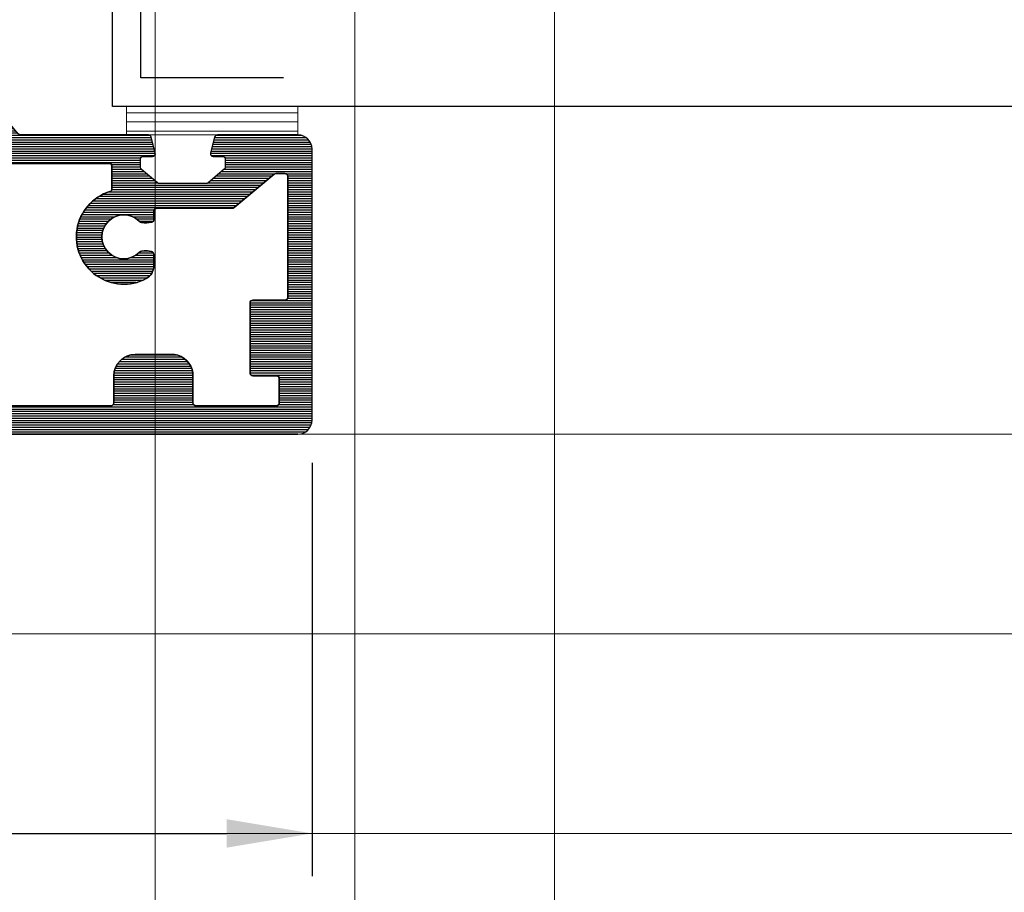
# Model space of a CAD drawing. Units: millimetres. Extents: x -113345 to 419972, y -95637 to 66252.
# Drawn here: x 375089 to 375158, y -13962 to -13901 of the extents above; entities that cross this region are included whole.
import ezdxf

# ---------------------------------------------------------------- set-up
doc = ezdxf.new("R2010")
doc.units = ezdxf.units.MM
doc.layers.add('0_Hulplijnen', color=11, linetype='Continuous', lineweight=5, plot=False, transparency=0.5)
for name, color, linetype, lineweight in [('1_Arcering', 91, 'Continuous', 5), ('1_Bemating', 10, 'Continuous', 13), ('2_lijn_0.18', 3, 'Continuous', 18), ('2_lijn_0.25', 6, 'Continuous', 25)]:
    doc.layers.add(name, color=color, linetype=linetype, lineweight=lineweight)
doc.styles.add('ARIAL', font='arial.ttf')
doc.dimstyles.new('META1_3', dxfattribs={"dimscale": 3, "dimtxt": 2.35, "dimasz": 2, "dimexe": 1, "dimexo": 1, "dimgap": 0.5, "dimtad": 1, "dimdec": 0, "dimrnd": 0.1, "dimzin": 12, "dimtxsty": 'ARIAL', "dimcen": 5, "dimclrd": 256, "dimclre": 149, "dimclrt": 7, "dimadec": 1, "dimazin": 3, "dimtp": 0.1, "dimtm": 0.1, "dimtfac": 1, "dimtdec": 0, "dimtix": 1, "dimtmove": 1, "dimatfit": 1, "dimfxl": 1, "dimtfill": 1, "dimtolj": 1, "dimtzin": 0, "dimarcsym": 0})

# ---------------------------------------------------------------- blocks, each defined once
blk = doc.blocks.new('hulpkader 4')
at = {"layer": '0_Hulplijnen', "linetype": 'Continuous'}
for p, q in [((-84, -500), (-84, 0)), ((-70, -500), (-70, 0)), ((-56, -500), (-56, 0))]:
    blk.add_line(p, q, dxfattribs=at)
at = {"layer": '0_Hulplijnen'}
for points in [[(-282.9999751240128, -346.0000000000019), (0, -346.0000000000001)], [(-282.9999751240128, -360.0000000000019), (0, -360.0000000000001)], [(-282.9999751240128, -374.0000000000019), (0, -374.0000000000001)]]:
    blk.add_lwpolyline(points, dxfattribs=at)
blk = doc.blocks.new('3820-1')
at = {"layer": '2_lijn_0.25'}
h = blk.add_hatch(dxfattribs=at)
h.set_pattern_fill('ANSI31', color=256, scale=0.05, angle=45)
h.set_pattern_definition([(90, (0, 0), (-0.15875, 0), [])])
edge = h.paths.add_edge_path()
edge.add_line((30.79927725832488, 5.187705885325768), (30.79927725831784, 7.035275626591145))
edge.add_arc((30.99927725831805, 7.035275626591914), 0.2000000000002089, 165.150076071625, 180.0000000002204, ccw=False)
edge.add_line((30.80595716985954, 7.086533244547468), (31.10185227234069, 8.20251306701391))
edge.add_arc((31.48849244925733, 8.099997831102787), 0.4000000000000511, 90.00014196748202, 165.1500760716087, ccw=False)
edge.add_line((31.48849145813733, 8.49999783110161), (33.24999950444283, 8.500002195766456))
edge.add_line((33.24999950444283, 8.500002195766456), (35.5100494769772, 7.876331813541128))
edge.add_line((35.5100494769772, 7.876331813541128), (37.0113935664192, 7.866331977194022))
edge.add_arc((37.00939543395537, 7.566338631480673), 0.3000000000093868, 69.61838198822181, 89.61838198816753, ccw=False)
edge.add_arc((37.00939543395682, 7.566338631490077), 0.3000000000000672, -20.381618011863623, 69.61838198785568, ccw=False)
edge.add_arc((37.00939543395761, 7.566338631490438), 0.2999999999994474, 334.6183819880422, 339.61838198801894, ccw=False)
edge.add_line((37.28043729195895, 7.437745042183451), (36.26258807890713, 5.292383493738498))
edge.add_arc((35.9915462209031, 5.420977083045566), 0.3000000000019216, 294.61838198836443, 334.61838198824927, ccw=False)
edge.add_line((36.11651796418857, 5.148246330505003), (35.64885333403072, 4.933951229715831))
edge.add_arc((35.56553883850715, 5.115771731408927), 0.2000000000006889, 249.61838198855548, 294.6183819884153, ccw=False)
edge.add_arc((35.56553883850761, 5.115771731407822), 0.1999999999998119, 234.6183819872271, 249.6183819883232, ccw=False)
edge.add_arc((35.56553883850725, 5.115771731408167), 0.1999999999998881, 174.6183819875636, 234.6183819873674, ccw=False)
edge.add_line((35.36642041735149, 5.134529512630706), (35.38283569680061, 5.308781706347986))
edge.add_arc((35.18371727564544, 5.327539487568032), 0.1999999999990737, 354.618381988259, 414.6183819880855)
edge.add_line((35.29952120127871, 5.490602208039491), (33.69848776169371, 5.890690811111603))
edge.add_arc((33.64999999999993, 5.696657471280728), 0.1999999999999908, 75.96947436374508, 180.0000000000033)
edge.add_line((33.44999999999993, 5.696657471280717), (33.44999999999993, 2.100000000000136))
edge.add_arc((33.74999999999784, 2.099999999997863), 0.2999999999979082, 179.9999999995658, 270.0000000006079)
edge.add_line((33.75000000000102, 1.799999999999955), (33.97092581804202, 1.799999999999955))
edge.add_arc((33.97092581804214, 2.100000000002018), 0.3000000000020639, 269.9999999999769, 301.395510972359)
edge.add_line((34.12720864483629, 1.843922515535951), (35.64581144880412, 2.770718322975995))
edge.add_arc((35.74999999999993, 2.600000000000047), 0.2000000000000022, 2.5693225325085223e-11, 121.3955109725006, ccw=False)
edge.add_line((35.94999999999993, 2.600000000000136), (35.94999999999993, -2.60000000000025))
edge.add_arc((35.7499999999999, -2.600000000000223), 0.2000000000000313, 238.604489027514, 359.9999999999921, ccw=False)
edge.add_line((35.64581144880412, -2.770718322976222), (34.12720864483629, -1.843922515536065))
edge.add_arc((33.97092581804194, -2.100000000002064), 0.3000000000021093, 58.60448902760178, 89.99999999998508)
edge.add_line((33.97092581804202, -1.799999999999955), (33.75000000000102, -1.800000000000068))
edge.add_arc((33.74999999999786, -2.099999999997998), 0.2999999999979295, 89.99999999939612, 180.0000000004302)
edge.add_line((33.44999999999993, -2.10000000000025), (33.44999999999993, -5.696657471281525))
edge.add_arc((33.6501091921474, -5.6965176349403), 0.2001092410062902, 180.0400382950158, 283.9904873411106)
edge.add_line((33.69848776169328, -5.890690811112518), (35.29952120127871, -5.490602208044038))
edge.add_arc((35.18371727564544, -5.327539487572579), 0.199999999999074, 305.3816180119145, 365.3816180117409)
edge.add_line((35.38283569680061, -5.308781706352534), (35.36642041735149, -5.134529512635254))
edge.add_arc((35.56553883850725, -5.115771731412715), 0.1999999999998876, 125.3816180126326, 185.3816180124363, ccw=False)
edge.add_arc((35.56553883850761, -5.115771731412369), 0.1999999999998121, 110.38161801167689, 125.38161801277289, ccw=False)
edge.add_arc((35.56553883850715, -5.115771731413474), 0.2000000000006892, 65.38161801158469, 110.38161801144449, ccw=False)
edge.add_line((35.64885333403072, -4.933951229720378), (36.11651796418857, -5.148246330509551))
edge.add_arc((35.9915462209031, -5.420977083050113), 0.3000000000019216, 25.381618011750675, 65.38161801163562, ccw=False)
edge.add_line((36.26258807890713, -5.292383493743046), (37.28043729195895, -7.437745042187998))
edge.add_arc((37.00939543395761, -7.566338631494985), 0.2999999999994474, 20.381618011981118, 25.381618011957812, ccw=False)
edge.add_arc((37.00939543395682, -7.566338631494625), 0.3000000000000678, -69.61838198785568, 20.381618011863623, ccw=False)
edge.add_arc((37.00939543395537, -7.566338631485221), 0.3000000000093873, 270.38161801183253, 290.3816180117783, ccw=False)
edge.add_line((37.0113935664192, -7.86633197719857), (35.5100494769772, -7.876331813545676))
edge.add_line((35.5100494769772, -7.876331813545676), (33.24999950444283, -8.50000219576657))
edge.add_line((33.24999950444283, -8.50000219576657), (31.48849145813733, -8.499997831101723))
edge.add_arc((31.4884924492574, -8.09999783110285), 0.4000000000001003, 194.8499239283799, 269.9998580325083, ccw=False)
edge.add_line((31.10185227234069, -8.20251306701391), (30.80595716985954, -7.086533244547581))
edge.add_arc((30.99927725831802, -7.035275626592018), 0.200000000000184, 179.9999999999949, 194.8499239283798, ccw=False)
edge.add_line((30.79927725831784, -7.035275626592), (30.79927725831803, -5.187943896558975))
edge.add_line((30.79927725831803, -5.187943896558975), (22.00326961266205, -5.187943896558068))
edge.add_arc((22.00326961266201, -5.387943896558101), 0.2000000000000339, 89.99999999998677, 129.7222070229282)
edge.add_line((21.87545641710813, -5.234113512555723), (21.07218680444612, -5.901526889643151))
edge.add_arc((21.19999999999996, -6.055357273645464), 0.1999999999999564, 129.7222070229308, 180.000000000185)
edge.add_line((21, -6.055357273646109), (21.00000000000182, -6.634424744459352))
edge.add_line((21.00000000000182, -6.634424744459352), (21, -8.700000000000045))
edge.add_line((21, -8.700000000000045), (21, -15.01910991739021))
edge.add_arc((20.80000000000003, -15.01910991739021), 0.1999999999999673, 285.0000000000075, 359.9999999999995, ccw=False)
edge.add_line((20.85176380902055, -15.21229508264798), (19.74458365606142, -15.50896311051054))
edge.add_arc((19.69281984704063, -15.31577794525236), 0.2000000000004231, 180.0000000000499, 285.0000000000526, ccw=False)
edge.add_line((19.49281984704021, -15.31577794525253), (19.49281984703987, -14.66443623842758))
edge.add_arc((19.29281984703926, -14.66443623842712), 0.2000000000006068, 359.9999999998682, 449.9999999999369)
edge.add_line((19.29281984703948, -14.46443623842652), (18.73222325432243, -14.4644362384272))
edge.add_arc((18.73222325432289, -14.66443623842689), 0.1999999999996902, 90.00000000013027, 140.0000000001053)
edge.add_line((18.57901436569909, -14.53587871649006), (17.63036350049947, -15.6664367932068))
edge.add_arc((17.78357238912298, -15.79499431514478), 0.2000000000002193, 139.9999999997995, 179.9999999997049)
edge.add_line((17.58357238912276, -15.79499431514375), (17.58357238911992, -19.07705055895292))
edge.add_arc((17.78357238912064, -19.0770505589551), 0.2000000000007134, 179.9999999993751, 220.3001521647471)
edge.add_line((17.63103906672723, -19.20640891995242), (18.59422289380859, -20.34215019001488))
edge.add_arc((18.74675621619788, -20.21279182901411), 0.1999999999997946, 220.3001521662636, 270.3001521662063)
edge.add_line((18.74780394011714, -20.41278908468155), (19.29281984703948, -20.41278908468178))
edge.add_arc((19.29281984703988, -20.21278908468145), 0.2000000000003297, 269.999999999886, 359.999999999886)
edge.add_line((19.49281984704021, -20.21278908468184), (19.49281984703725, -19.56577794525253))
edge.add_arc((19.69281984703776, -19.56577794525221), 0.2000000000005109, 75.00000000018258, 180.0000000000936, ccw=False)
edge.add_line((19.74458365605778, -19.37259277999374), (20.85176380902089, -19.66926080785686))
edge.add_arc((20.80000000000029, -19.86244597311434), 0.1999999999997087, 1.517719283583574e-11, 74.99999999994839, ccw=False)
edge.add_line((21, -19.86244597311429), (21, -25.50000000000011))
edge.add_arc((20, -25.50000000000011), 1, -90, 0, ccw=False)
edge.add_line((20, -26.50000000000011), (1, -26.50000000000011))
edge.add_arc((1, -25.50000000000011), 1, 180, 270, ccw=False)
edge.add_line((0, -25.50000000000011), (0, 25.49999999999989))
edge.add_arc((1, 25.49999999999989), 1, 90, 180, ccw=False)
edge.add_line((1, 26.49999999999989), (20, 26.49999999999989))
edge.add_arc((20, 25.49999999999989), 1, 0, 90, ccw=False)
edge.add_line((21, 25.49999999999989), (21, 19.86244597311418))
edge.add_arc((20.80000000000029, 19.86244597311423), 0.1999999999997115, 285.0000000000523, 359.99999999998374, ccw=False)
edge.add_line((20.85176380902089, 19.66926080785674), (19.74458365605778, 19.37259277999362))
edge.add_arc((19.69281984703776, 19.56577794525209), 0.2000000000005084, 179.9999999999064, 284.9999999998174, ccw=False)
edge.add_line((19.49281984703725, 19.56577794525242), (19.49281984704021, 20.21278908468173))
edge.add_arc((19.29281984703988, 20.21278908468133), 0.2000000000003297, 1.139910797834645e-10, 90.000000000114)
edge.add_line((19.29281984703948, 20.41278908468166), (18.74780394011714, 20.41278908468155))
edge.add_arc((18.746756216198, 20.21279182901405), 0.1999999999998493, 89.69984783382836, 139.6998478337713)
edge.add_line((18.59422289380859, 20.34215019001476), (17.63103906672723, 19.20640891995242))
edge.add_arc((17.78357238912066, 19.07705055895509), 0.2000000000007373, 139.699847835256, 180.0000000006229)
edge.add_line((17.58357238911992, 19.07705055895292), (17.58357238912276, 15.79499431514375))
edge.add_arc((17.78357238912335, 15.79499431514482), 0.2000000000005855, 180.0000000003069, 220.0000000002129)
edge.add_line((17.63036350049958, 15.66643679320657), (18.57901436569909, 14.53587871648995))
edge.add_arc((18.73222325432288, 14.66443623842676), 0.199999999999673, 219.9999999998921, 269.9999999998718)
edge.add_line((18.73222325432243, 14.46443623842708), (19.29281984703948, 14.4644362384264))
edge.add_arc((19.29281984703926, 14.66443623842701), 0.2000000000006086, 270.0000000000631, 360.0000000001318)
edge.add_line((19.49281984703987, 14.66443623842747), (19.49281984704021, 15.31577794525253))
edge.add_arc((19.69281984704059, 15.3157779452523), 0.2000000000003794, 74.9999999999315, 179.9999999999334, ccw=False)
edge.add_line((19.74458365606142, 15.50896311051042), (20.85176380902055, 15.21229508264798))
edge.add_arc((20.79999999999997, 15.01910991739016), 0.2000000000000361, -1.6825651982799172e-11, 74.99999999997772, ccw=False)
edge.add_line((21, 15.0191099173901), (21, 8.699999999999932))
edge.add_line((21, 8.699999999999932), (21.00000000000182, 6.634424744459352))
edge.add_line((21.00000000000182, 6.634424744459352), (21, 6.055357273645996))
edge.add_arc((21.1999999999998, 6.055357273645392), 0.1999999999998039, 179.9999999998273, 230.2777929770899)
edge.add_line((21.07218680444612, 5.901526889643151), (21.87545641710813, 5.234113512555609))
edge.add_arc((22.00326961266217, 5.387943896557937), 0.2000000000000974, 230.2777929770273, 269.9999999999674)
edge.add_line((22.00326961266205, 5.18794389655784), (30.79927725832488, 5.187943896558861))
edge.add_arc((17.21919106360125, 12.2644362384264), 0.2000000000004573, 90.00000000017297, 162.9011435802155, ccw=False)
edge.add_line((17.21919106360065, 12.46443623842686), (18.79999999999995, 12.46443623842686))
edge.add_arc((18.79999999999995, 12.2644362384268), 0.2000000000000526, 1.9895196601282805e-12, 89.99999999999801, ccw=False)
edge.add_line((19, 12.26443623842681), (19, 5.287089436015435))
edge.add_arc((21, 5.287089436015435), 2, 180, 270)
edge.add_line((21, 3.287089436015435), (24.18309492858623, 3.287089436015435))
edge.add_arc((24.18309492858619, 3.087089436015354), 0.200000000000081, 1.0174971976084635e-11, 89.99999999998983, ccw=False)
edge.add_line((24.38309492858627, 3.08708943601539), (24.38309492858627, -3.08708943601539))
edge.add_arc((24.18309492858619, -3.087089436015354), 0.200000000000081, 270.0000000000102, 359.9999999999898, ccw=False)
edge.add_line((24.18309492858623, -3.287089436015435), (21, -3.287089436015435))
edge.add_arc((21, -5.287089436015435), 2, 90, 180)
edge.add_line((19, -5.287089436015435), (19, -12.26443623842681))
edge.add_arc((18.79999999999994, -12.26443623842679), 0.2000000000000632, 270.0000000000051, 359.9999999999949, ccw=False)
edge.add_line((18.79999999999995, -12.46443623842686), (17.21919106360065, -12.46443623842697))
edge.add_arc((17.21919106360135, -12.26443623842643), 0.2000000000005411, 197.0988564197681, 269.9999999997995, ccw=False)
edge.add_arc((13.84999999976276, -13.30086113853732), 3.324999999746931, 17.09885642028938, 208.2734358033116)
edge.add_arc((11.80237933162048, -14.40216699896921), 0.9999999999996106, 208.2734358028677, 270.0365366991172)
edge.add_line((11.80301701727467, -15.4021667956473), (12.62400813161685, -15.40164326128604))
edge.add_arc((12.62388059448691, -15.20164330195065), 0.1999999999996928, 270.0365366988606, 347.7078185236083)
edge.add_arc((10.96285371437757, -14.83971830439912), 1.90000000008747, 347.7078185381724, 368.8037943649636)
edge.add_arc((12.5440029111265, -14.59483625544368), 0.2999999999998446, 8.803794351301525, 44.92244293112739)
edge.add_arc((13.85000000011459, -13.30086113838718), 1.538479548047668, -44.69853607228907, 224.6985361204998, ccw=False)
edge.add_arc((15.15599708909695, -14.59483625544189), 0.29999999999958, 135.077556821106, 171.1962056491682)
edge.add_arc((16.73714628583001, -14.83971830392605), 1.899999999999395, 171.1962056490817, 192.7228453178146)
edge.add_arc((15.07888671216694, -15.21411807242553), 0.1999999999118386, 192.7228452868096, 269.9999999684555)
edge.add_line((15.07888671205683, -15.41411807233737), (15.64999935220624, -15.41411807233726))
edge.add_arc((15.64999935220617, -15.61411807233737), 0.2000000000001076, 5.042011252953671e-11, 89.99999999998221, ccw=False)
edge.add_line((15.84999935220628, -15.61411807233719), (15.84999935220628, -20.90919117292697))
edge.add_arc((16.04999935220622, -20.90919117292706), 0.1999999999999389, 179.9999999999746, 219.9999999999768)
edge.add_line((15.89679046358242, -21.03774869486426), (18.24400114300033, -23.83504545463609))
edge.add_arc((18.09079225437672, -23.9636029765734), 0.1999999999998639, 3.75734998669941e-11, 40.00000000003479, ccw=False)
edge.add_line((18.29079225437658, -23.96360297657327), (18.2907922543767, -24.60000000000002))
edge.add_arc((18.0907922543765, -24.59999999999987), 0.2000000000001982, 270.0000000000112, 359.99999999995623, ccw=False)
edge.add_line((18.09079225437654, -24.80000000000007), (9.609206959250287, -24.80000000000007))
edge.add_arc((9.609206959250393, -24.60000000000003), 0.2000000000000384, 179.999999999998, 269.9999999999695, ccw=False)
edge.add_line((9.409206959250355, -24.60000000000002), (9.409206959250351, -22.35000000000025))
edge.add_arc((9.209206959250313, -22.35000000000025), 0.2000000000000384, 0, 90.0000000000005)
edge.add_line((9.209206959250311, -22.15000000000021), (4.300000000000523, -22.14999999999998))
edge.add_arc((4.300000000000082, -22.35000000000004), 0.2000000000000597, 89.9999999998738, 179.9999999999959)
edge.add_line((4.100000000000023, -22.35000000000002), (4.100000000000023, -24.00000000000023))
edge.add_arc((3.89999999999997, -24.00000000000011), 0.2000000000000526, 270.00000000000205, 359.9999999999654, ccw=False)
edge.add_line((3.899999999999977, -24.20000000000016), (2.200000000000045, -24.20000000000005))
edge.add_arc((2.199999999999925, -24.00000000000012), 0.1999999999999247, 179.999999999998, 270.0000000000346, ccw=False)
edge.add_line((2, -24.00000000000011), (2.000000000049112, -18.34999999999945))
edge.add_arc((2.200000000049325, -18.34999999999996), 0.2000000000002129, 90.00000001411769, 179.9999999998545, ccw=False)
edge.add_line((2.200000000000045, -18.14999999999975), (4.099999999999905, -18.15000000000024))
edge.add_arc((4.072540783832906, -16.60235006214706), 1.547893516586153, 271.0164650919929, 350.679785439474)
edge.add_line((5.599999999999909, -16.85303448853995), (5.599999999999909, -14.10000000000002))
edge.add_arc((4.099999999999909, -14.10000000000002), 1.5, 0, 90)
edge.add_line((4.099999999999909, -12.60000000000002), (2.199999999999932, -12.60000000000002))
edge.add_arc((2.199999999999912, -12.4), 0.2000000000000259, 180.0000000000269, 270.00000000000557, ccw=False)
edge.add_line((1.999999999999886, -12.40000000000009), (1.999999999999886, 12.39999999999986))
edge.add_arc((2.200000000000028, 12.39999999999988), 0.2000000000001414, 90.00000000002751, 180.0000000000051, ccw=False)
edge.add_line((2.199999999999932, 12.60000000000002), (4.099999999999909, 12.60000000000002))
edge.add_arc((4.099999999999909, 14.10000000000002), 1.5, 270, 360)
edge.add_line((5.599999999999909, 14.10000000000002), (5.599999999999909, 16.85303448853972))
edge.add_arc((4.055914146575017, 16.60533951311048), 1.563826692315927, 9.113475685753205, 81.02042159275112)
edge.add_line((4.300000000000028, 18.14999999999993), (2.200000000000045, 18.15000000000009))
edge.add_arc((2.200000000049368, 18.35000000000023), 0.2000000000001414, 180.0000000001252, 269.9999999858702, ccw=False)
edge.add_line((2.000000000049226, 18.3499999999998), (2, 23.99999999999989))
edge.add_arc((2.199999999999957, 23.99999999999998), 0.1999999999999567, 89.99999999997459, 180.0000000000254, ccw=False)
edge.add_line((2.200000000000045, 24.19999999999993), (3.899999999999977, 24.19999999999993))
edge.add_arc((3.899999999999945, 23.99999999999985), 0.2000000000000774, 4.177991286269389e-11, 89.99999999999079, ccw=False)
edge.add_line((4.100000000000023, 24), (4.100000000000023, 22.34999999999991))
edge.add_arc((4.300000000000058, 22.35000000000001), 0.2000000000000348, 180.0000000000295, 270.0000000001334)
edge.add_line((4.300000000000523, 22.14999999999998), (9.209206959250317, 22.14999999999998))
edge.add_arc((9.209206959250324, 22.35000000000001), 0.2000000000000313, 269.999999999998, 359.9999999999715)
edge.add_line((9.409206959250355, 22.34999999999991), (9.409206959250355, 24.59999999999991))
edge.add_arc((9.60920695925035, 24.59999999999985), 0.1999999999999957, 90.0000000000183, 179.9999999999817, ccw=False)
edge.add_line((9.609206959250287, 24.79999999999984), (18.09079225437654, 24.79999999999984))
edge.add_arc((18.09079225437651, 24.59999999999977), 0.2000000000000703, 3.9676706364843994e-11, 89.9999999999929, ccw=False)
edge.add_line((18.29079225437658, 24.59999999999991), (18.29079225437658, 23.96360297657327))
edge.add_arc((18.09079225437644, 23.96360297657328), 0.200000000000145, 319.9999999999942, 359.99999999999795, ccw=False)
edge.add_line((18.24400114300033, 23.83504545463586), (15.89679046358242, 21.03774869486415))
edge.add_arc((16.04999935220621, 20.90919117292695), 0.199999999999932, 140.0000000000227, 180.0000000000265)
edge.add_line((15.84999935220628, 20.90919117292685), (15.84999935220628, 15.61411807233696))
edge.add_arc((15.64999935220623, 15.6141180723372), 0.2000000000000508, 270.00000000000153, 359.9999999999333, ccw=False)
edge.add_line((15.64999935220624, 15.41411807233715), (15.07888671205683, 15.41411807233726))
edge.add_arc((15.07888671216707, 15.21411807242533), 0.1999999999119328, 90.00000003158061, 167.2771547132355)
edge.add_arc((16.73714628582941, 14.83971830392582), 1.899999999998787, 167.2771546821848, 188.8037943509177)
edge.add_arc((15.15599708909714, 14.59483625544169), 0.2999999999997573, 188.8037943508104, 224.5477024305512)
edge.add_arc((13.85000000005628, 13.30086122983051), 1.538479483686953, -224.69853370251747, 44.77160711832278, ccw=False)
edge.add_arc((12.54400291112646, 14.59483625544359), 0.2999999999998672, 315.0775570749935, 351.196205648715)
edge.add_arc((10.96285371437755, 14.83971830439912), 1.900000000087487, 351.1962056350366, 372.2921814618276)
edge.add_arc((12.62388059448691, 15.20164330195065), 0.1999999999996922, 12.29218147639165, 89.96346330113946)
edge.add_line((12.62400813161685, 15.40164326128604), (11.80301701727467, 15.40216679564719))
edge.add_arc((11.80237933162046, 14.40216699896913), 0.9999999999995803, 89.9634633008818, 151.7265641971333)
edge.add_arc((13.85000004444396, 13.30086116110819), 3.325000028406111, 151.7265649039301, 342.9038359577144)
at = {"layer": '2_lijn_0.25', "linetype": 'ByBlock', "lineweight": -2}
for p, q in [((0, 26.49999999999989), (0, 26.49999999999989)), ((0, -26.50000000000011), (0, -26.50000000000011))]:
    blk.add_line(p, q, dxfattribs=at)
at = {"layer": '2_lijn_0.25'}
blk.add_lwpolyline([(30.79927725832488, 5.187705885325768), (30.79927725831784, 7.035275626591145, -0.06488584743668505), (30.80595716985954, 7.086533244547468), (31.10185227234069, 8.20251306701391, -0.3401840161723755), (31.48849145813733, 8.49999783110161), (33.22291008172218, 8.500002128644281, -0.06741576103548351), (33.27611289083567, 8.4927960959586), (35.48458987146769, 7.883357499739391, 0.06574263462263488), (35.53646009671293, 7.876155903250449), (37.0113935664192, 7.866331977194022, -0.08748866352568561), (37.11387683138435, 7.847556763180819, -0.4142135623716601), (37.29061356564807, 7.461857234063928, -0.02182007762204793), (37.28043729195895, 7.437745042183451), (36.26258807890713, 5.292383493738498, -0.1763269807079469), (36.11651796418857, 5.148246330505003), (35.64885333403072, 4.933951229715831, -0.1989123673790221), (35.49588457355753, 4.928292976946977, -0.06554346282004131), (35.44973491287146, 4.952709010937497, -0.2679491924302048), (35.36642041735149, 5.134529512630706), (35.38283569680061, 5.308781706347986, 0.2679491924303111), (35.29952120127871, 5.490602208039491), (33.69848776169371, 5.890690811111603, 0.4878974769050185), (33.44999999999993, 5.696657471280717), (33.44999999999993, 2.100000000000136, 0.4142135623784221), (33.75000000000102, 1.799999999999955), (33.97092581804202, 1.799999999999955, 0.1378521473981807), (34.12720864483629, 1.843922515535951), (35.64581144880412, 2.770718322975995, -0.5854977663407939), (35.94999999999993, 2.600000000000136), (35.94999999999993, -2.60000000000025, -0.5854977663408124), (35.64581144880412, -2.770718322976222), (34.12720864483629, -1.843922515536065, 0.1378521473981862), (33.97092581804202, -1.799999999999955), (33.75000000000102, -1.800000000000068, 0.414213562378381), (33.44999999999993, -2.10000000000025), (33.44999999999993, -5.696657471281525, 0.4878974769043381), (33.69848776169328, -5.890690811112518), (35.29952120127871, -5.490602208044038, 0.2679491924303111), (35.38283569680061, -5.308781706352534), (35.36642041735149, -5.134529512635254, -0.2679491924302048), (35.44973491287146, -4.952709010942044, -0.06554346282004131), (35.49588457355753, -4.928292976951525, -0.1989123673790221), (35.64885333403072, -4.933951229720378), (36.11651796418857, -5.148246330509551, -0.1763269807079469), (36.26258807890713, -5.292383493743046), (37.28043729195895, -7.437745042187998, -0.02182007762204793), (37.29061356564807, -7.461857234068475, -0.4142135623716601), (37.11387683138435, -7.847556763185366, -0.08748866352568561), (37.0113935664192, -7.86633197719857), (35.53646009671274, -7.876155903254998, 0.06574263462217705), (35.48458987146786, -7.883357499743843), (33.2761128908355, -8.492796095958813, -0.06741576103502579), (33.22291008172236, -8.500002128644395), (31.48849145813733, -8.499997831101723, -0.3401840161723835), (31.10185227234069, -8.20251306701391), (30.80595716985954, -7.086533244547581, -0.06488584743576281), (30.79927725831784, -7.035275626592), (30.79927725831803, -5.187943896558975), (22.00326961266205, -5.187943896558068, 0.1750774609645247), (21.87545641710813, -5.234113512555723), (21.07218680444612, -5.901526889643151, 0.2229666785511578), (21, -6.055357273646109), (21.00000000000182, -6.634424744459352), (21, -8.700000000000045), (21, -15.01910991739021, -0.3394542588633367), (20.85176380902055, -15.21229508264798), (19.74458365606142, -15.50896311051054, -0.4931454260313189), (19.49281984704021, -15.31577794525253), (19.49281984703987, -14.66443623842758, 0.4142135623734462), (19.29281984703948, -14.46443623842652), (18.73222325432243, -14.4644362384272, 0.2216946626428257), (18.57901436569909, -14.53587871649006), (17.63036350049947, -15.6664367932068, 0.1763269807080393), (17.58357238912276, -15.79499431514375), (17.58357238911992, -19.07705055895292, 0.177677673213783), (17.63103906672723, -19.20640891995242), (18.59422289380859, -20.34215019001488, 0.221694662642678), (18.74780394011714, -20.41278908468155), (19.29281984703948, -20.41278908468178, 0.414213562373095), (19.49281984704021, -20.21278908468184), (19.49281984703725, -19.56577794525253, -0.4931454260308215), (19.74458365605778, -19.37259277999374), (20.85176380902089, -19.66926080785686, -0.3394542588630505), (21, -19.86244597311429), (21, -25.50000000000011, -0.414213562373095), (20, -26.50000000000011), (1, -26.50000000000011, -0.414213562373095), (0, -25.50000000000011), (0, 25.49999999999989, -0.414213562373095), (1, 26.49999999999989), (20, 26.49999999999989, -0.414213562373095), (21, 25.49999999999989), (21, 19.86244597311418, -0.3394542588630421), (20.85176380902089, 19.66926080785674), (19.74458365605778, 19.37259277999362, -0.4931454260308215), (19.49281984703725, 19.56577794525242), (19.49281984704021, 20.21278908468173, 0.414213562373095), (19.29281984703948, 20.41278908468166), (18.74780394011714, 20.41278908468155, 0.2216946626426785), (18.59422289380859, 20.34215019001476), (17.63103906672723, 19.20640891995242, 0.1776776732137601), (17.58357238911992, 19.07705055895292), (17.58357238912276, 15.79499431514375, 0.1763269807080425), (17.63036350049958, 15.66643679320657), (18.57901436569909, 14.53587871648995, 0.2216946626428468), (18.73222325432243, 14.46443623842708), (19.29281984703948, 14.4644362384264, 0.4142135623734462), (19.49281984703987, 14.66443623842747), (19.49281984704021, 15.31577794525253, -0.4931454260313139), (19.74458365606142, 15.50896311051042), (20.85176380902055, 15.21229508264798, -0.3394542588633491), (21, 15.0191099173901), (21, 8.699999999999932), (21.00000000000182, 6.634424744459352), (21, 6.055357273645996, 0.2229666785511966), (21.07218680444612, 5.901526889643151), (21.87545641710813, 5.234113512555609, 0.1750774609645189), (22.00326961266205, 5.18794389655784), (30.79927725832488, 5.187943896558861)], format="xyb", dxfattribs=at)
blk.add_lwpolyline([(17.02807729471614, 12.32338984173197, -1.102626572494792), (10.92168226995329, 14.87584693898134, -0.2762116971139834), (11.80301701727467, 15.40216679564719), (12.62400813161685, 15.40164326128604, -0.3525052256266537), (12.81929552153611, 15.24422271348055, -0.092309417293135), (12.84046838551353, 14.54892087135102, -0.1589151728388928), (12.75642189855381, 14.38299156284956, 2.398514200590433), (14.94219709413667, 14.38438540095362, -0.1572391997542298), (14.85953161470979, 14.54892087135158, -0.09420488589881335), (14.88379735062892, 15.25816510387369, -0.350573000650483), (15.07888671205683, 15.41411807233726), (15.64999935220624, 15.41411807233715, 0.4142135623727454), (15.84999935220628, 15.61411807233696), (15.84999935220628, 20.90919117292685, -0.1763269807084811), (15.89679046358242, 21.03774869486415), (18.24400114300033, 23.83504545463586, 0.1763269807084826), (18.29079225437658, 23.96360297657327), (18.29079225437658, 24.59999999999991, 0.4142135623728578), (18.09079225437654, 24.79999999999984), (9.609206959250287, 24.79999999999984, 0.4142135623729119), (9.409206959250355, 24.59999999999991), (9.409206959250355, 22.34999999999991, -0.4142135623729598), (9.209206959250317, 22.14999999999998), (4.300000000000523, 22.14999999999998, -0.4142135623736278), (4.100000000000023, 22.34999999999991), (4.100000000000023, 24, 0.414213562372837), (3.899999999999977, 24.19999999999993), (2.200000000000045, 24.19999999999993, 0.4142135623733531), (2, 23.99999999999989), (2.000000000049226, 18.3499999999998, 0.4142135623002263), (2.200000000000045, 18.15000000000009), (4.300000000000028, 18.14999999999993), (4.300000000000028, 18.14999999999993, -0.3244708651363598), (5.599999999999909, 16.85303448853972), (5.599999999999909, 14.10000000000002, -0.414213562373095), (4.099999999999909, 12.60000000000002), (2.199999999999932, 12.60000000000002, 0.4142135623729785), (1.999999999999886, 12.39999999999986), (1.999999999999886, -12.40000000000009, 0.4142135623729868), (2.199999999999932, -12.60000000000002), (4.099999999999909, -12.60000000000002, -0.414213562373095), (5.599999999999909, -14.10000000000002), (5.599999999999909, -16.85303448853995, -0.3623074696424132), (4.099999999999909, -18.15000000000024), (2.200000000000045, -18.14999999999975, 0.4142135623001805), (2.000000000049112, -18.34999999999945), (2, -24.00000000000011, 0.4142135623732782), (2.200000000000045, -24.20000000000005), (3.899999999999977, -24.20000000000016, 0.4142135623729119), (4.100000000000023, -24.00000000000023), (4.100000000000023, -22.35000000000002, -0.4142135623737235), (4.300000000000523, -22.14999999999998), (9.209206959250311, -22.15000000000021, -0.4142135623730976), (9.409206959250351, -22.35000000000025), (9.409206959250355, -24.60000000000002, 0.4142135623729452), (9.609206959250287, -24.80000000000007), (18.09079225437654, -24.80000000000007, 0.414213562372812), (18.2907922543767, -24.60000000000002), (18.29079225437658, -23.96360297657327, 0.1763269807084519), (18.24400114300033, -23.83504545463609), (15.89679046358242, -21.03774869486426, -0.1763269807084764), (15.84999935220628, -20.90919117292697), (15.84999935220628, -15.61411807233719, 0.4142135623727454), (15.64999935220624, -15.41411807233726), (15.07888671205683, -15.41411807233737, -0.3505730006504372), (14.88379735062892, -15.25816510387403, -0.0942048858988134), (14.85953161470979, -14.5489208713517, -0.1589151739766891), (14.94357810260852, -14.3829915619068, 2.396362881756693), (12.7564218985312, -14.38299156282697, -0.1589151728662003), (12.84046838551353, -14.54892087135102, -0.09230941729313588), (12.81929552153611, -15.24422271348055, -0.3525052256266538), (12.62400813161685, -15.40164326128604), (11.80301701727467, -15.4021667956473, -0.2762116971139736), (10.92168226995329, -14.87584693898145, -1.10260054925416), (17.02803128691494, -12.32324048808084, 0.3292723704107789), (17.21919106360065, -12.46443623842697), (18.79999999999995, -12.46443623842686, 0.4142135623730409), (19, -12.26443623842681), (19, -5.287089436015435, -0.414213562373095), (21, -3.287089436015435), (24.18309492858623, -3.287089436015435, 0.4142135623729909), (24.38309492858627, -3.08708943601539), (24.38309492858627, 3.08708943601539, 0.4142135623729868), (24.18309492858623, 3.287089436015435), (21, 3.287089436015435, -0.414213562373095), (19, 5.287089436015435), (19, 12.26443623842681, 0.4142135623730742), (18.79999999999995, 12.46443623842686), (17.21919106360065, 12.46443623842686, 0.3292723704108345), (17.02803128691494, 12.32324048808084, -0.3292723704108342), (17.21919106360065, 12.46443623842686), (18.79999999999995, 12.46443623842686, -0.4142135623730742), (19, 12.26443623842681), (19, 5.287089436015435, 0.414213562373095), (21, 3.287089436015435), (24.18309492858623, 3.287089436015435, -0.414213562372991), (24.38309492858627, 3.08708943601539), (24.38309492858627, -3.08708943601539, -0.414213562372991), (24.18309492858623, -3.287089436015435), (21, -3.287089436015435, 0.414213562373095), (19, -5.287089436015435), (19, -12.26443623842681, -0.414213562373043), (18.79999999999995, -12.46443623842686), (17.21919106360065, -12.46443623842697, -0.3292723704107804), (17.02803128691494, -12.32324048808084, 1.10260054925416), (10.92168226995329, -14.87584693898145, 0.2762116971139736), (11.80301701727467, -15.4021667956473), (12.62400813161685, -15.40164326128604, 0.3525052256266524), (12.81929552153611, -15.24422271348055, 0.09230941729313588), (12.84046838551353, -14.54892087135102, 0.1589151728662001), (12.7564218985312, -14.38299156282697, -2.396362881756685), (14.94357810260852, -14.3829915619068, 0.1589151739766889), (14.85953161470979, -14.5489208713517, 0.09420488589881312), (14.88379735062892, -15.25816510387403, 0.3505730006504387), (15.07888671205683, -15.41411807233737), (15.64999935220624, -15.41411807233726, -0.4142135623727464), (15.84999935220628, -15.61411807233719), (15.84999935220628, -20.90919117292697, 0.1763269807084751), (15.89679046358242, -21.03774869486426), (18.24400114300033, -23.83504545463609, -0.1763269807084524), (18.29079225437658, -23.96360297657327), (18.2907922543767, -24.60000000000002, -0.4142135623728141), (18.09079225437654, -24.80000000000007), (9.609206959250287, -24.80000000000007, -0.4142135623729494), (9.409206959250355, -24.60000000000002), (9.409206959250351, -22.35000000000025, 0.4142135623730976), (9.209206959250311, -22.15000000000021), (4.300000000000523, -22.14999999999998, 0.4142135623737194), (4.100000000000023, -22.35000000000002), (4.100000000000023, -24.00000000000023, -0.4142135623729077), (3.899999999999977, -24.20000000000016), (2.200000000000045, -24.20000000000005, -0.4142135623732823), (2, -24.00000000000011), (2.000000000049112, -18.34999999999945, -0.4142135623001818), (2.200000000000045, -18.14999999999975), (4.099999999999905, -18.15000000000024, 0.3623074696424118), (5.599999999999909, -16.85303448853995), (5.599999999999909, -14.10000000000002, 0.414213562373095), (4.099999999999909, -12.60000000000002), (2.199999999999932, -12.60000000000002, -0.4142135623729858), (1.999999999999886, -12.40000000000009), (1.999999999999886, 12.39999999999986, -0.4142135623729806), (2.199999999999932, 12.60000000000002), (4.099999999999909, 12.60000000000002, 0.414213562373095), (5.599999999999909, 14.10000000000002), (5.599999999999909, 16.85303448853972, 0.3244708651363598), (4.300000000000028, 18.14999999999993), (2.200000000000045, 18.15000000000009, -0.4142135623002242), (2.000000000049226, 18.3499999999998), (2, 23.99999999999989, -0.4142135623733552), (2.200000000000045, 24.19999999999993), (3.899999999999977, 24.19999999999993, -0.4142135623728349), (4.100000000000023, 24), (4.100000000000023, 22.34999999999991, 0.4142135623736257), (4.300000000000523, 22.14999999999998), (9.209206959250317, 22.14999999999998, 0.4142135623729598), (9.409206959250355, 22.34999999999991), (9.409206959250355, 24.59999999999991, -0.4142135623729077), (9.609206959250287, 24.79999999999984), (18.09079225437654, 24.79999999999984, -0.4142135623728557), (18.29079225437658, 24.59999999999991), (18.29079225437658, 23.96360297657327, -0.1763269807084819), (18.24400114300033, 23.83504545463586), (15.89679046358242, 21.03774869486415, 0.176326980708482), (15.84999935220628, 20.90919117292685), (15.84999935220628, 15.61411807233696, -0.4142135623727464), (15.64999935220624, 15.41411807233715), (15.07888671205683, 15.41411807233726, 0.350573000650483), (14.88379735062892, 15.25816510387369, 0.09420488589881312), (14.85953161470979, 14.54892087135158, 0.1572391997542297), (14.94219709413667, 14.38438540095362, -2.39851420059043), (12.75642189855381, 14.38299156284956, 0.158915172838892), (12.84046838551353, 14.54892087135102, 0.092309417293135), (12.81929552153611, 15.24422271348055, 0.3525052256266527), (12.62400813161685, 15.40164326128604), (11.80301701727467, 15.40216679564719, 0.2762116971139832), (10.92168226995329, 14.87584693898134, 1.102626572494791)], format="xyb", close=True, dxfattribs=at)
blk = doc.blocks.new('3820')
at = {"layer": '0_Hulplijnen', "linetype": 'ByBlock', "lineweight": -2}
blk.add_lwpolyline([(25.00000000000009, 24.50000000000121), (25.00000000000009, 14.5000000000012), (35.00000000000009, 14.5000000000012)], dxfattribs=at)
at = {"linetype": 'ByBlock', "lineweight": -2}
blk.add_blockref('3820-1', (5.356408427958785e-14, 4.227729277772596e-13), dxfattribs=at)
blk = doc.blocks.new('*U19926')
at = {"layer": '1_Arcering'}
h = blk.add_hatch(dxfattribs=at)
h.set_pattern_fill('ANSI31', color=256, scale=0.2, angle=45)
h.set_pattern_definition([(90, (0, 0), (-0.6350000000000001, 0), [])])
h.paths.add_polyline_path([(0, -12.00046095532798), (2, -12.00046095532798), (2, 0), (0, 0)])
at = {"layer": '2_lijn_0.18'}
blk.add_lwpolyline([(0, -12.00046095532798), (2, -12.00046095532798), (2, 0), (0, 0)], close=True, dxfattribs=at)
blk = doc.blocks.new('*U20920')
at = {"layer": '2_lijn_0.25'}
blk.add_lwpolyline([(-304.4999999999982, -3.57018029560543e-12), (0, 0), (-2.842170943040401e-14, 53.75999999999822), (-304.4999999999982, 53.75999999999465)], dxfattribs=at)
blk = doc.blocks.new('*D20818')
at = {"layer": '1_Bemating', "color": 149, "lineweight": -2, "transparency": 16777216}
for p, q in [((375068.002801288, -13907.67744784285), (375068.002801288, -13974.67744784285)), ((375402.0000468235, -13932.67744784285), (375402.0000468235, -13974.67744784285))]:
    blk.add_line(p, q, dxfattribs=at)
at = {"layer": '1_Bemating', "lineweight": -2, "transparency": 16777216}
blk.add_line((375074.002801288, -13971.67744784285), (375396.0000468235, -13971.67744784285), dxfattribs=at)
at = {"layer": '1_Bemating', "transparency": 16777216}
for points in [[(375074.002801288, -13970.67744784285), (375074.002801288, -13972.67744784285), (375068.002801288, -13971.67744784285)], [(375396.0000468235, -13970.67744784285), (375396.0000468235, -13972.67744784285), (375402.0000468235, -13971.67744784285)]]:
    blk.add_solid(points, dxfattribs=at)
at = {"layer": 'Defpoints', "color": 0, "transparency": 16777216}
for p in [(375068.002801288, -13904.67744784285), (375402.0000468235, -13929.67744784285), (375402.0000468235, -13971.67744784285)]:
    blk.add_point(p, dxfattribs=at)
at = {"layer": '1_Bemating', "color": 7, "transparency": 16777216, "insert": (375318.0000468235, -13965.61610746086), "char_height": 7.050000000000001, "attachment_point": 5, "style": 'ARIAL', "bg_fill": 3, "box_fill_scale": 1.1, "bg_fill_color": 256, "bg_fill_true_color": 13158600, "bg_fill_transparency": 0}
blk.add_mtext('\\A1;dagmaat stelkozijn', dxfattribs=at)
blk = doc.blocks.new('*D20819')
at = {"layer": '1_Bemating', "color": 149, "lineweight": -2, "transparency": 16777216}
for p, q in [((375056.0000468235, -13931.67744784286), (375056.0000468235, -13988.67744784285)), ((375402.0000468235, -13932.67744784285), (375402.0000468235, -13988.67744784285))]:
    blk.add_line(p, q, dxfattribs=at)
at = {"layer": '1_Bemating', "lineweight": -2, "transparency": 16777216}
blk.add_line((375062.0000468235, -13985.67744784285), (375396.0000468235, -13985.67744784285), dxfattribs=at)
at = {"layer": '1_Bemating', "transparency": 16777216}
for points in [[(375062.0000468235, -13984.67744784285), (375062.0000468235, -13986.67744784285), (375056.0000468235, -13985.67744784285)], [(375396.0000468235, -13984.67744784285), (375396.0000468235, -13986.67744784285), (375402.0000468235, -13985.67744784285)]]:
    blk.add_solid(points, dxfattribs=at)
at = {"layer": 'Defpoints', "color": 0, "transparency": 16777216}
for p in [(375056.0000468235, -13928.67744784286), (375402.0000468235, -13929.67744784285), (375402.0000468235, -13985.67744784285)]:
    blk.add_point(p, dxfattribs=at)
at = {"layer": '1_Bemating', "color": 7, "transparency": 16777216, "insert": (375318.0000468235, -13980.53462724258), "char_height": 7.050000000000001, "attachment_point": 5, "style": 'ARIAL', "bg_fill": 3, "box_fill_scale": 1.1, "bg_fill_color": 256, "bg_fill_true_color": 13158600, "bg_fill_transparency": 0}
blk.add_mtext('\\A1;framemaat', dxfattribs=at)
blk = doc.blocks.new('*D20786')
at = {"layer": '1_Bemating', "color": 149, "lineweight": -2, "transparency": 16777216}
for p, q in [((375056.0000468235, -13931.67744784285), (375056.0000468235, -13960.67744784285)), ((375109.0000468235, -13931.67744784285), (375109.0000468235, -13960.67744784285))]:
    blk.add_line(p, q, dxfattribs=at)
at = {"layer": '1_Bemating', "lineweight": -2, "transparency": 16777216}
blk.add_line((375062.0000468235, -13957.67744784285), (375103.0000468235, -13957.67744784285), dxfattribs=at)
at = {"layer": '1_Bemating', "transparency": 16777216}
for points in [[(375062.0000468235, -13956.67744784285), (375062.0000468235, -13958.67744784285), (375056.0000468235, -13957.67744784285)], [(375103.0000468235, -13956.67744784285), (375103.0000468235, -13958.67744784285), (375109.0000468235, -13957.67744784285)]]:
    blk.add_solid(points, dxfattribs=at)
at = {"layer": 'Defpoints', "color": 0, "transparency": 16777216}
for p in [(375056.0000468235, -13928.67744784285), (375109.0000468235, -13928.67744784285), (375109.0000468235, -13957.67744784285)]:
    blk.add_point(p, dxfattribs=at)
at = {"layer": '1_Bemating', "color": 7, "transparency": 16777216, "insert": (375082.5000468235, -13952.57550377737), "char_height": 7.050000000000001, "attachment_point": 5, "style": 'ARIAL', "bg_fill": 3, "box_fill_scale": 1.1, "bg_fill_color": 256, "bg_fill_true_color": 13158600, "bg_fill_transparency": 0}
blk.add_mtext('\\A1;53', dxfattribs=at)

msp = doc.modelspace()

# ---------------------------------------------------------------- linework, layer by layer
at = {"layer": '2_lijn_0.18'}
msp.add_line((375108.0000468235, -13929.67744784292), (375402.0000468235, -13929.67744784292), dxfattribs=at)

# ---------------------------------------------------------------- block references
at = {"layer": '0_Hulplijnen', "rotation": 270}
msp.add_blockref('hulpkader 4', (375472.0000468235, -14013.67744784285), dxfattribs=at)
at = {"layer": '2_lijn_0.25', "xscale": -1, "rotation": 270}
for name, p in [('3820', (375082.5000468235, -13929.67744784285)), ('*U19926', (375108.0000468235, -13908.67680723286))]:
    msp.add_blockref(name, p, dxfattribs=at)
at = {"layer": '2_lijn_0.25', "linetype": 'ByBlock', "lineweight": -2, "xscale": -1}
msp.add_blockref('*U20920', (375095.0000468235, -13906.67680723286), dxfattribs=at)

# ---------------------------------------------------------------- next in the draw order: dimensions: what is measured, and where the dimension line sits
at = {"layer": '1_Bemating'}
dim = msp.add_linear_dim(base=(375402.0000468235, -13971.67744784285), p1=(375068.002801288, -13904.67744784285), p2=(375402.0000468235, -13929.67744784285), angle=180, text='dagmaat stelkozijn', dimstyle='META1_3', override={"dimdec": 0, "dimrnd": 0.1}, dxfattribs=at)
dim.commit()
dim.dimension.update_dxf_attribs({"geometry": '*D20818', "text_midpoint": (375318.0000468235, -13971.67744784285), "dimtype": 128})

# ---------------------------------------------------------------- next in the draw order: dimensions: what is measured, and where the dimension line sits
dim = msp.add_linear_dim(base=(375402.0000468235, -13985.67744784285), p1=(375056.0000468235, -13928.67744784286), p2=(375402.0000468235, -13929.67744784285), angle=180, text='framemaat', dimstyle='META1_3', override={"dimdec": 0, "dimrnd": 0.1}, dxfattribs=at)
dim.commit()
dim.dimension.update_dxf_attribs({"geometry": '*D20819', "text_midpoint": (375318.0000468235, -13985.67744784285), "dimtype": 128})

# ---------------------------------------------------------------- next in the draw order: dimensions: what is measured, and where the dimension line sits
dim = msp.add_linear_dim(base=(375109.0000468235, -13957.67744784285), p1=(375056.0000468235, -13928.67744784285), p2=(375109.0000468235, -13928.67744784285), dimstyle='META1_3', override={"dimdec": 0, "dimrnd": 0.1}, dxfattribs=at)
dim.commit()
dim.dimension.update_dxf_attribs({"geometry": '*D20786', "text_midpoint": (375082.5000468235, -13952.57550377737)})

doc.saveas('drawing.dxf')
